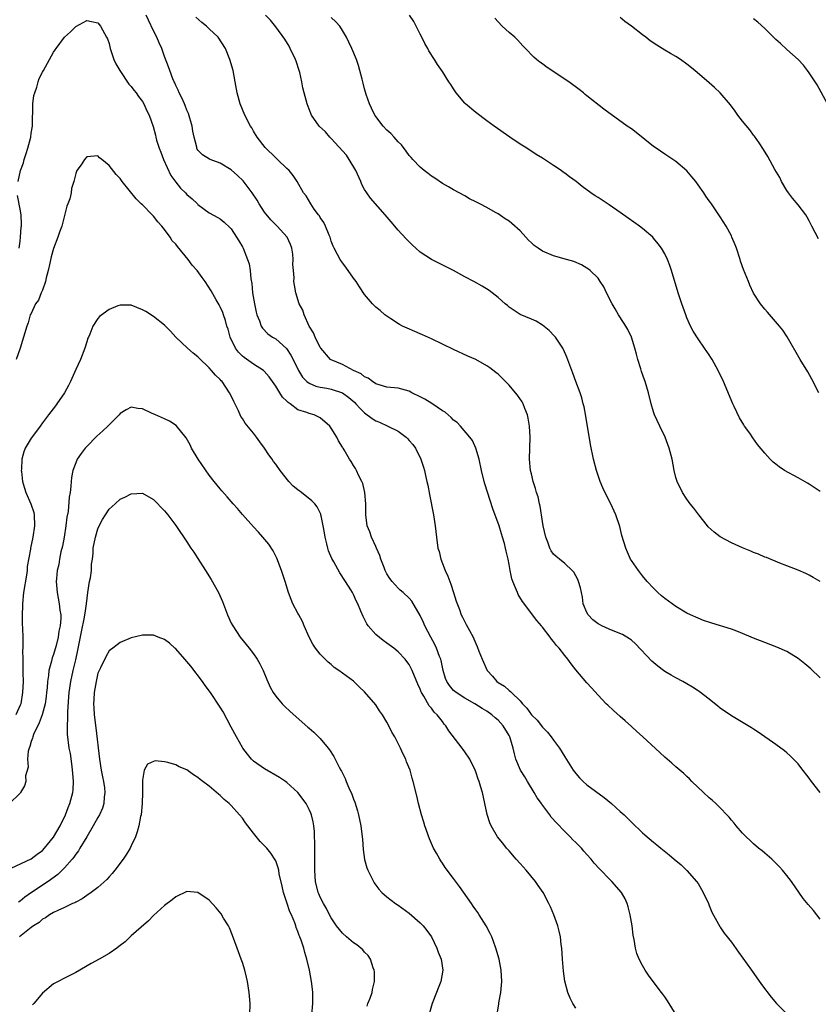
# Model space of a CAD drawing. Units: inches. Extents: x 2586000 to 2589000, y 1548000 to 1551000.
# Drawn here: x 2586257 to 2586401, y 1550339 to 1550516 of the extents above; entities that cross this region are included whole.
import ezdxf

# ---------------------------------------------------------------- set-up
doc = ezdxf.new("R2010")
doc.units = ezdxf.units.IN
doc.header["$MEASUREMENT"] = 0
doc.layers.add('LD25861548_10ft', color=63, linetype='Continuous')

msp = doc.modelspace()

# ---------------------------------------------------------------- linework, layer by layer
at = {"layer": 'LD25861548_10ft'}
for points, elevation in [([(2586401, 1550354.22), (2586399.75, 1550355.75), (2586398.82, 1550356.82), (2586397.94, 1550357.94), (2586395.82, 1550361), (2586395, 1550362.04), (2586394.19, 1550363), (2586393.64, 1550363.64), (2586393, 1550364.3), (2586392.26, 1550365), (2586391, 1550366.1), (2586390.51, 1550366.51), (2586389.9, 1550367), (2586389, 1550367.76), (2586388.37, 1550368.37), (2586387.68, 1550369), (2586387, 1550369.68), (2586385.87, 1550371), (2586385.48, 1550371.48), (2586385, 1550372.01), (2586384.58, 1550372.58), (2586382.63, 1550374.63), (2586382.19, 1550375), (2586381.58, 1550375.59), (2586381, 1550376.07), (2586379.98, 1550377), (2586377.89, 1550379), (2586377.45, 1550379.45), (2586377, 1550379.86), (2586376.42, 1550380.42), (2586375, 1550381.63), (2586374.28, 1550382.28), (2586373, 1550383.37), (2586372.15, 1550384.15), (2586369, 1550387.08), (2586367.98, 1550387.98), (2586367, 1550388.9), (2586365.89, 1550389.89), (2586365, 1550390.71), (2586363.79, 1550391.79), (2586362.75, 1550392.75), (2586362.49, 1550393), (2586361, 1550394.56), (2586359.85, 1550395.85), (2586359, 1550396.76), (2586357, 1550399.09), (2586356.15, 1550400.15), (2586355.57, 1550401), (2586355, 1550401.69), (2586354.01, 1550403), (2586353.5, 1550403.5), (2586353, 1550404.22), (2586352.62, 1550404.62), (2586352.38, 1550405), (2586351, 1550406.79), (2586350.9, 1550406.9), (2586350.84, 1550407), (2586349.99, 1550407.99), (2586347.42, 1550411.42), (2586346.65, 1550412.65), (2586346.48, 1550413), (2586346.17, 1550413.83), (2586345.65, 1550415), (2586345.48, 1550415.48), (2586345.17, 1550417), (2586345, 1550418.04), (2586344.81, 1550419), (2586344.45, 1550420.45), (2586344.35, 1550421), (2586344.14, 1550421.86), (2586343.81, 1550423), (2586343.6, 1550423.6), (2586343.18, 1550425), (2586342.06, 1550428.06), (2586341.56, 1550429.56), (2586340.61, 1550432.6), (2586340.5, 1550433), (2586340.02, 1550435), (2586339.6, 1550437), (2586339.01, 1550439.01), (2586338.38, 1550440.38), (2586337.95, 1550441), (2586336.22, 1550443), (2586335.63, 1550443.63), (2586335, 1550444.08), (2586334.55, 1550444.55), (2586334.02, 1550445), (2586333.48, 1550445.48), (2586333, 1550445.75), (2586331.06, 1550447.06), (2586329.83, 1550447.83), (2586329, 1550448.28), (2586327.51, 1550449), (2586327, 1550449.26), (2586325, 1550449.79), (2586323, 1550450.01), (2586321.59, 1550450.41), (2586321, 1550450.61), (2586320.4, 1550451), (2586319.61, 1550451.61), (2586319, 1550451.86), (2586318.38, 1550452.38), (2586317.02, 1550453), (2586315, 1550454.05), (2586313, 1550454.92), (2586312.88, 1550455), (2586311.09, 1550457), (2586311, 1550457.14), (2586310.08, 1550459), (2586309.78, 1550459.78), (2586309.03, 1550461), (2586308.1, 1550463), (2586307.85, 1550463.85), (2586307.24, 1550465), (2586306.62, 1550467), (2586306.35, 1550468.35), (2586306.27, 1550469), (2586306.32, 1550469.68), (2586306.18, 1550471), (2586306.09, 1550472.09), (2586306.16, 1550473), (2586306.07, 1550473.93), (2586305.92, 1550475), (2586305.66, 1550475.66), (2586305.07, 1550477), (2586303.23, 1550479), (2586302.1, 1550480.1), (2586301, 1550481.48), (2586300.01, 1550483), (2586299.64, 1550483.64), (2586298.76, 1550485), (2586298.04, 1550485.96), (2586297.16, 1550487.16), (2586296.13, 1550488.13), (2586295, 1550489.11), (2586293, 1550490.32), (2586291.19, 1550491), (2586291.06, 1550491.06), (2586289.81, 1550491.81), (2586289, 1550492.69), (2586288.87, 1550492.87), (2586288.81, 1550493), (2586288.77, 1550493.23), (2586288.29, 1550495), (2586288.07, 1550496.07), (2586287.93, 1550497), (2586287.27, 1550499.27), (2586287, 1550499.87), (2586286.7, 1550500.7), (2586286.55, 1550501), (2586286.12, 1550502.12), (2586285.61, 1550503), (2586285.45, 1550503.45), (2586285, 1550504.34), (2586284.82, 1550504.82), (2586284.7, 1550505), (2586284.47, 1550505.53), (2586283.92, 1550507), (2586283.7, 1550507.7), (2586283, 1550509.56), (2586282.49, 1550511), (2586282.02, 1550512.02), (2586281.6, 1550513), (2586281, 1550514.15), (2586280.1, 1550516.1), (2586279.67, 1550517)], 7470), ([(2586401, 1550397.67), (2586399.29, 1550399.29), (2586398.19, 1550400.19), (2586397, 1550401.11), (2586395, 1550402.39), (2586393.2, 1550403.2), (2586391, 1550403.99), (2586389, 1550404.8), (2586388.55, 1550405), (2586387, 1550405.66), (2586385.96, 1550406.04), (2586385, 1550406.42), (2586381.49, 1550407.49), (2586380, 1550408), (2586379, 1550408.38), (2586377.63, 1550409), (2586377, 1550409.31), (2586375, 1550410.49), (2586373, 1550411.94), (2586372.44, 1550412.44), (2586371.76, 1550413), (2586371, 1550413.77), (2586369.86, 1550415), (2586369, 1550416.04), (2586368.26, 1550417), (2586367, 1550418.76), (2586366.87, 1550419), (2586366.31, 1550420.31), (2586365.99, 1550421), (2586365.3, 1550423.3), (2586364.91, 1550424.91), (2586364.22, 1550427), (2586363.29, 1550429), (2586363, 1550429.5), (2586361.84, 1550431.84), (2586361.38, 1550433), (2586360.7, 1550435), (2586360.19, 1550437), (2586359.66, 1550439.66), (2586358.8, 1550444.8), (2586358.48, 1550446.48), (2586358.33, 1550447), (2586358.08, 1550448.08), (2586357.76, 1550449), (2586357, 1550451.03), (2586356.49, 1550452.49), (2586356.27, 1550453), (2586355.39, 1550455.39), (2586354.78, 1550456.78), (2586354.66, 1550457), (2586353.92, 1550458.08), (2586353.32, 1550459), (2586353.18, 1550459.18), (2586352.2, 1550460.2), (2586351, 1550461.17), (2586349.86, 1550461.86), (2586349, 1550462.24), (2586347, 1550463.07), (2586345, 1550464.4), (2586344.68, 1550464.68), (2586344.28, 1550465), (2586343, 1550466.15), (2586341.95, 1550467), (2586341.41, 1550467.41), (2586340.17, 1550468.17), (2586338.66, 1550469), (2586337, 1550469.85), (2586335.01, 1550471), (2586332.33, 1550472.33), (2586331, 1550473.01), (2586329, 1550474.33), (2586328.22, 1550475), (2586327.58, 1550475.58), (2586326.58, 1550476.58), (2586325.6, 1550477.6), (2586325, 1550478.27), (2586323.74, 1550479.74), (2586322.71, 1550481), (2586320.05, 1550484.05), (2586319.39, 1550485), (2586319, 1550485.61), (2586318.5, 1550486.5), (2586318.3, 1550487), (2586317.42, 1550489), (2586316.24, 1550491), (2586315.74, 1550491.74), (2586313, 1550494.77), (2586312.75, 1550495), (2586311.95, 1550495.95), (2586310.84, 1550497), (2586309.45, 1550499), (2586309, 1550500.05), (2586308.63, 1550501), (2586308.1, 1550503), (2586307.9, 1550503.9), (2586307.69, 1550505), (2586307.32, 1550506.68), (2586307.23, 1550507), (2586306.67, 1550508.67), (2586306.57, 1550509), (2586305.61, 1550511), (2586305.4, 1550511.4), (2586304.63, 1550512.63), (2586303, 1550514.87), (2586302.05, 1550516.05), (2586301.13, 1550517)], 7490), ([(2586401, 1550431.21), (2586399.91, 1550431.91), (2586399, 1550432.53), (2586398.69, 1550432.69), (2586397, 1550433.69), (2586394.57, 1550435), (2586393.62, 1550435.62), (2586393, 1550436.13), (2586392.5, 1550436.5), (2586391.98, 1550437), (2586391, 1550438.08), (2586389.69, 1550439.69), (2586388.86, 1550440.86), (2586388.3, 1550441.7), (2586387.38, 1550443), (2586387.21, 1550443.21), (2586386.45, 1550444.45), (2586385.49, 1550446.51), (2586385.25, 1550447), (2586383.59, 1550451), (2586382.64, 1550453), (2586381.51, 1550455), (2586381.31, 1550455.31), (2586381, 1550455.8), (2586380.18, 1550457), (2586379, 1550458.7), (2586378.1, 1550460.1), (2586377.65, 1550461), (2586377, 1550462.47), (2586376.79, 1550463), (2586376.34, 1550464.34), (2586376.07, 1550465), (2586375.41, 1550467), (2586374.23, 1550471), (2586373.91, 1550471.91), (2586373.49, 1550473), (2586373, 1550473.99), (2586372.44, 1550475), (2586371.83, 1550475.83), (2586371, 1550476.85), (2586370.86, 1550477), (2586369, 1550478.56), (2586368.43, 1550479), (2586366.42, 1550480.42), (2586365, 1550481.44), (2586363, 1550482.81), (2586361, 1550484.13), (2586360.46, 1550484.46), (2586359.7, 1550485), (2586358.13, 1550486.13), (2586357.09, 1550487), (2586355.85, 1550487.85), (2586355, 1550488.54), (2586354.72, 1550488.72), (2586354.35, 1550489), (2586353, 1550489.9), (2586351, 1550491.2), (2586349.88, 1550491.88), (2586348.19, 1550493), (2586347, 1550493.76), (2586345.12, 1550495), (2586342.28, 1550497), (2586341, 1550497.98), (2586339, 1550499.45), (2586337.14, 1550501), (2586337, 1550501.14), (2586335.49, 1550503), (2586335, 1550503.74), (2586334.51, 1550504.51), (2586334.17, 1550505), (2586333, 1550506.82), (2586332.12, 1550508.12), (2586331.54, 1550509), (2586330.57, 1550510.57), (2586330.35, 1550511), (2586329.85, 1550511.85), (2586329.29, 1550513), (2586329, 1550513.53), (2586328.27, 1550515), (2586327.82, 1550515.82), (2586327.06, 1550517)], 7510), ([(2586256.62, 1550487), (2586257.09, 1550489), (2586257.62, 1550490.38), (2586257.75, 1550491), (2586258.08, 1550492.08), (2586258.38, 1550493), (2586258.91, 1550495), (2586259, 1550495.73), (2586259.22, 1550497), (2586259.25, 1550498.75), (2586259.29, 1550499.29), (2586259.31, 1550501), (2586259.47, 1550502.53), (2586259.62, 1550503), (2586260, 1550504), (2586260.26, 1550505), (2586260.45, 1550505.55), (2586261, 1550506.71), (2586261.18, 1550507), (2586263, 1550510.29), (2586263.29, 1550510.71), (2586263.48, 1550511), (2586265, 1550513.04), (2586266.04, 1550513.96), (2586267, 1550514.93), (2586269, 1550516.04), (2586269.83, 1550515.83), (2586271, 1550515.6), (2586271.44, 1550515), (2586272.57, 1550513), (2586272.71, 1550512.71), (2586273, 1550511.9), (2586273.21, 1550511), (2586273.85, 1550509), (2586274.24, 1550508.24), (2586274.96, 1550507), (2586276.58, 1550504.58), (2586277, 1550504.14), (2586277.48, 1550503.48), (2586277.87, 1550503), (2586278.32, 1550502.32), (2586279, 1550501.43), (2586279.26, 1550501), (2586279.78, 1550499.78), (2586280.19, 1550499), (2586280.91, 1550496.91), (2586281.35, 1550495.35), (2586281.42, 1550495), (2586281.56, 1550494.44), (2586282.03, 1550493), (2586282.31, 1550492.31), (2586282.79, 1550491), (2586284.12, 1550488.12), (2586285, 1550486.89), (2586285.84, 1550485.84), (2586286.73, 1550485), (2586287, 1550484.69), (2586287.93, 1550483.93), (2586288.89, 1550483), (2586289, 1550482.87), (2586291, 1550481.39), (2586292.56, 1550480.56), (2586293, 1550480.3), (2586293.72, 1550479.72), (2586294.76, 1550478.76), (2586295, 1550478.5), (2586295.95, 1550477), (2586296.34, 1550476.34), (2586297, 1550475.27), (2586297.13, 1550475), (2586297.94, 1550473), (2586298.2, 1550472.2), (2586298.39, 1550471), (2586298.53, 1550469.47), (2586298.68, 1550468.68), (2586298.84, 1550467), (2586299.16, 1550465), (2586299.47, 1550463.47), (2586299.61, 1550463), (2586300.08, 1550461.92), (2586300.39, 1550461), (2586300.6, 1550460.6), (2586301.59, 1550459.59), (2586302.44, 1550459), (2586303, 1550458.67), (2586304.95, 1550456.95), (2586305.74, 1550455.74), (2586306.12, 1550455), (2586307.08, 1550453), (2586307.81, 1550451.81), (2586308.58, 1550451), (2586309, 1550450.69), (2586310.19, 1550450.19), (2586311, 1550450.01), (2586312.19, 1550449.81), (2586313, 1550449.66), (2586315, 1550448.98), (2586316.16, 1550448.16), (2586317.21, 1550447.21), (2586317.42, 1550447), (2586318.17, 1550446.17), (2586319, 1550445.37), (2586320.36, 1550444.36), (2586321, 1550443.95), (2586321.68, 1550443.68), (2586323.16, 1550443), (2586325, 1550442.05), (2586326.47, 1550441), (2586326.73, 1550440.73), (2586327, 1550440.39), (2586327.65, 1550439.65), (2586328.12, 1550439), (2586329.11, 1550437), (2586329.59, 1550435.59), (2586329.76, 1550435), (2586329.94, 1550434.06), (2586330.2, 1550433), (2586330.34, 1550432.34), (2586330.64, 1550430.64), (2586331.41, 1550427), (2586331.71, 1550425), (2586331.91, 1550423), (2586332.17, 1550421), (2586332.38, 1550420.38), (2586332.69, 1550419), (2586333, 1550418.26), (2586333.47, 1550417), (2586333.97, 1550415.97), (2586334.3, 1550415), (2586334.5, 1550414.5), (2586334.99, 1550413), (2586335.47, 1550411.47), (2586336.04, 1550409.96), (2586336.39, 1550409), (2586336.6, 1550408.6), (2586337, 1550407.74), (2586337.28, 1550407.28), (2586337.85, 1550406.15), (2586338.5, 1550405), (2586338.67, 1550404.67), (2586339, 1550403.81), (2586339.27, 1550403.27), (2586339.55, 1550402.45), (2586340.12, 1550401), (2586341.05, 1550399), (2586341.98, 1550397.98), (2586342.77, 1550397), (2586343, 1550396.83), (2586344.15, 1550396.15), (2586345, 1550395.36), (2586345.22, 1550395.22), (2586345.41, 1550395), (2586347, 1550393.49), (2586347.41, 1550393), (2586348.21, 1550392.21), (2586349, 1550391.02), (2586350.03, 1550390.03), (2586351, 1550388.76), (2586351.88, 1550387.88), (2586352.59, 1550387), (2586353, 1550386.42), (2586354.09, 1550385), (2586355, 1550383.44), (2586356.55, 1550381), (2586357, 1550380.43), (2586357.67, 1550379.67), (2586358.33, 1550379), (2586359, 1550378.4), (2586362.1, 1550376.09), (2586363.45, 1550375), (2586365, 1550373.6), (2586365.68, 1550373), (2586367, 1550371.69), (2586369, 1550369.77), (2586369.4, 1550369.4), (2586371, 1550368.07), (2586371.6, 1550367.6), (2586372.29, 1550367), (2586373.79, 1550365.79), (2586374.69, 1550365), (2586375.96, 1550363.96), (2586377, 1550362.98), (2586378.74, 1550361), (2586379, 1550360.6), (2586379.93, 1550359), (2586380.85, 1550357), (2586381, 1550356.64), (2586381.45, 1550355.45), (2586382.68, 1550353.32), (2586382.9, 1550352.9), (2586383, 1550352.77), (2586383.7, 1550351.7), (2586385, 1550350.05), (2586386.28, 1550348.28), (2586388.59, 1550345), (2586390.44, 1550342.44), (2586392.14, 1550340.14), (2586393.09, 1550339), (2586395, 1550337.13)], 7460), ([(2586400.98, 1550376.98), (2586399.44, 1550379), (2586399, 1550379.61), (2586397.52, 1550381.52), (2586397, 1550382.17), (2586395.6, 1550383.6), (2586395, 1550384.16), (2586394.53, 1550384.53), (2586393, 1550385.66), (2586389.84, 1550387.84), (2586389, 1550388.39), (2586388.64, 1550388.64), (2586385, 1550390.81), (2586383, 1550392.21), (2586382.57, 1550392.57), (2586381, 1550393.8), (2586379.18, 1550395.18), (2586379, 1550395.29), (2586377.99, 1550395.99), (2586377, 1550396.55), (2586376.26, 1550397), (2586375, 1550397.64), (2586374.15, 1550398.15), (2586373, 1550398.82), (2586372.78, 1550399), (2586371.76, 1550399.76), (2586370.67, 1550400.67), (2586367.76, 1550403.76), (2586367, 1550404.43), (2586366.68, 1550404.68), (2586365.43, 1550405.43), (2586364.02, 1550405.98), (2586363, 1550406.41), (2586361.7, 1550407), (2586361.24, 1550407.24), (2586361, 1550407.4), (2586360.08, 1550408.08), (2586359.2, 1550409), (2586359, 1550409.4), (2586358.35, 1550411), (2586358.18, 1550412.18), (2586358, 1550413), (2586357.85, 1550413.85), (2586357.51, 1550415), (2586357.37, 1550415.37), (2586356.66, 1550416.66), (2586356.35, 1550417), (2586355, 1550418.27), (2586354.04, 1550419), (2586353.49, 1550419.49), (2586353, 1550419.94), (2586352.54, 1550420.54), (2586352.3, 1550421), (2586351.94, 1550422.06), (2586351.58, 1550423), (2586351.14, 1550425), (2586351, 1550425.83), (2586350.58, 1550428.58), (2586350.46, 1550429), (2586350.22, 1550430.22), (2586349.95, 1550431), (2586349.77, 1550431.77), (2586349.34, 1550433), (2586349, 1550434.39), (2586348.87, 1550435), (2586348.68, 1550437), (2586348.72, 1550439), (2586348.79, 1550441), (2586348.68, 1550443), (2586348.44, 1550444.44), (2586348.31, 1550445), (2586347.84, 1550446.16), (2586347.54, 1550447), (2586347.34, 1550447.34), (2586346.53, 1550448.53), (2586346.16, 1550449), (2586345, 1550450.33), (2586343.68, 1550451.68), (2586343, 1550452.33), (2586342.63, 1550452.63), (2586341.5, 1550453.5), (2586341, 1550453.86), (2586339, 1550454.96), (2586337.58, 1550455.58), (2586335, 1550456.75), (2586331, 1550458.67), (2586329.4, 1550459.4), (2586329, 1550459.59), (2586328, 1550460), (2586326.62, 1550460.62), (2586325.78, 1550461), (2586325.28, 1550461.28), (2586323.73, 1550462.27), (2586323, 1550462.75), (2586322.65, 1550463), (2586321.78, 1550463.78), (2586321, 1550464.39), (2586320.39, 1550465), (2586319, 1550466.68), (2586318.07, 1550468.07), (2586317.47, 1550469), (2586317, 1550469.63), (2586315.61, 1550471.61), (2586315, 1550472.4), (2586314.58, 1550473), (2586314.14, 1550473.86), (2586313.53, 1550475), (2586313.36, 1550475.36), (2586313, 1550476.31), (2586312.8, 1550477), (2586312.61, 1550477.39), (2586311.95, 1550479), (2586311.64, 1550479.64), (2586311, 1550480.56), (2586310.85, 1550480.85), (2586310.71, 1550481), (2586309.94, 1550482.06), (2586309.31, 1550483), (2586308.45, 1550484.45), (2586308.02, 1550485), (2586306.86, 1550487), (2586306.11, 1550488.11), (2586305.41, 1550489), (2586305, 1550489.38), (2586303.34, 1550491), (2586303, 1550491.28), (2586301.12, 1550493.12), (2586299.67, 1550495), (2586299, 1550496.11), (2586298.68, 1550496.68), (2586298.47, 1550497), (2586297.43, 1550499), (2586297, 1550499.99), (2586296.6, 1550501), (2586296.06, 1550503), (2586295.7, 1550505), (2586295.31, 1550507), (2586294.74, 1550509), (2586293.94, 1550511), (2586292.62, 1550513), (2586291, 1550514.49), (2586290.54, 1550515), (2586289.68, 1550515.68), (2586288.63, 1550516.63)], 7480), ([(2586401, 1550414.97), (2586399.74, 1550415.74), (2586399, 1550416.15), (2586398.42, 1550416.42), (2586397, 1550417.02), (2586395, 1550417.81), (2586393.7, 1550418.3), (2586391.3, 1550419.3), (2586391, 1550419.39), (2586389.9, 1550419.9), (2586389, 1550420.22), (2586388.47, 1550420.47), (2586387, 1550421.05), (2586385, 1550421.96), (2586383, 1550423.02), (2586381.87, 1550423.87), (2586380.83, 1550424.83), (2586380.68, 1550425), (2586379.11, 1550427), (2586378.22, 1550428.22), (2586377.59, 1550429), (2586377, 1550429.82), (2586376.21, 1550431), (2586375.22, 1550433), (2586375, 1550433.75), (2586374.68, 1550435), (2586374.31, 1550437), (2586373.81, 1550439), (2586373.05, 1550441), (2586372.09, 1550443), (2586371.17, 1550445), (2586371, 1550445.53), (2586370.56, 1550447), (2586370.05, 1550449), (2586369.46, 1550451), (2586369.33, 1550451.33), (2586368.84, 1550452.84), (2586368.71, 1550453.29), (2586368.17, 1550455), (2586367.91, 1550455.91), (2586367.64, 1550457), (2586367.01, 1550459.01), (2586366.36, 1550460.36), (2586365.98, 1550461), (2586365.61, 1550461.61), (2586364.71, 1550463), (2586364.07, 1550464.07), (2586363.55, 1550465), (2586362.53, 1550467), (2586362.03, 1550468.03), (2586361.41, 1550469), (2586361, 1550469.59), (2586359.6, 1550471), (2586359.27, 1550471.27), (2586359, 1550471.45), (2586358.02, 1550472.02), (2586356.63, 1550472.63), (2586355.31, 1550473), (2586353, 1550473.63), (2586351, 1550474.47), (2586350.22, 1550475), (2586349.53, 1550475.53), (2586349, 1550476), (2586348.49, 1550476.49), (2586348.01, 1550477), (2586347, 1550478.12), (2586345.48, 1550479.48), (2586345, 1550479.87), (2586344.3, 1550480.3), (2586343, 1550481.18), (2586342.55, 1550481.45), (2586341, 1550482.33), (2586339.73, 1550483), (2586339.24, 1550483.24), (2586339, 1550483.39), (2586337.89, 1550483.89), (2586337, 1550484.42), (2586335, 1550485.5), (2586334.07, 1550486.07), (2586333, 1550486.67), (2586331.62, 1550487.62), (2586331, 1550488.01), (2586330.45, 1550488.45), (2586329.71, 1550489), (2586329, 1550489.59), (2586327.65, 1550491), (2586327.35, 1550491.35), (2586327, 1550491.72), (2586326.47, 1550492.47), (2586325.61, 1550493.61), (2586325, 1550494.17), (2586324.3, 1550495), (2586323.69, 1550495.69), (2586323, 1550496.29), (2586322.34, 1550497), (2586321, 1550498.72), (2586320.81, 1550499), (2586320.24, 1550500.24), (2586319.86, 1550501), (2586319.28, 1550502.72), (2586319, 1550503.74), (2586318.75, 1550504.75), (2586318.54, 1550505.46), (2586318.16, 1550507), (2586317.9, 1550507.9), (2586317.53, 1550509), (2586316.68, 1550511), (2586316.13, 1550512.13), (2586315.73, 1550513), (2586315, 1550514.23), (2586314.52, 1550515), (2586313.8, 1550515.8), (2586313, 1550516.54)], 7500), ([(2586400.73, 1550449), (2586399.45, 1550451.45), (2586398.74, 1550452.74), (2586397.38, 1550455), (2586395.06, 1550459.06), (2586394.23, 1550460.23), (2586393.65, 1550461), (2586391.5, 1550463.5), (2586391, 1550464.04), (2586390.24, 1550465), (2586389, 1550466.91), (2586388.34, 1550468.34), (2586388.07, 1550469), (2586387.19, 1550471.19), (2586386.66, 1550472.66), (2586386.56, 1550473), (2586385.89, 1550475), (2586385.65, 1550475.65), (2586385.1, 1550477), (2586385, 1550477.22), (2586384.05, 1550479), (2586383, 1550480.69), (2586381.4, 1550483), (2586381.21, 1550483.22), (2586381, 1550483.55), (2586380.37, 1550484.37), (2586380.01, 1550485), (2586379, 1550486.42), (2586378.57, 1550487), (2586377.88, 1550487.88), (2586377, 1550488.92), (2586375, 1550490.6), (2586373.57, 1550491.57), (2586373, 1550491.93), (2586371.46, 1550493), (2586371, 1550493.35), (2586367.87, 1550495.87), (2586367, 1550496.5), (2586366.27, 1550497), (2586362.06, 1550500.06), (2586359, 1550502.45), (2586358.7, 1550502.7), (2586358.37, 1550503), (2586357.61, 1550503.61), (2586355.72, 1550505), (2586351.68, 1550507.68), (2586351, 1550508.2), (2586350.53, 1550508.53), (2586349.93, 1550509), (2586349.44, 1550509.44), (2586347.92, 1550511), (2586347.48, 1550511.48), (2586347, 1550511.98), (2586346.52, 1550512.52), (2586346.01, 1550513), (2586345, 1550513.88), (2586343.76, 1550515), (2586343, 1550515.75), (2586342.42, 1550516.42)], 7520), ([(2586400.69, 1550476.69), (2586399.47, 1550479), (2586399, 1550479.94), (2586398.63, 1550480.63), (2586398.41, 1550481), (2586397, 1550482.83), (2586396.01, 1550484.01), (2586395.25, 1550485), (2586395, 1550485.4), (2586394.04, 1550487), (2586393.72, 1550487.72), (2586392.84, 1550489.16), (2586391.53, 1550491.53), (2586390.79, 1550492.79), (2586390.01, 1550494.01), (2586389.18, 1550495.18), (2586389, 1550495.39), (2586388.31, 1550496.31), (2586387, 1550497.88), (2586386.14, 1550499), (2586385.68, 1550499.68), (2586384.82, 1550500.82), (2586382.99, 1550502.99), (2586381.95, 1550503.95), (2586381, 1550504.78), (2586378.41, 1550507), (2586377, 1550508.17), (2586375.85, 1550509), (2586375, 1550509.54), (2586374.06, 1550510.06), (2586373, 1550510.69), (2586372.53, 1550511), (2586371.57, 1550511.57), (2586370.37, 1550512.37), (2586369.6, 1550513), (2586369, 1550513.44), (2586367, 1550515.02), (2586365.84, 1550515.84), (2586365, 1550516.55)], 7530), ([(2586402.31, 1550501), (2586400.42, 1550504.42), (2586400.07, 1550505), (2586399, 1550506.6), (2586398.71, 1550507), (2586397.95, 1550507.95), (2586396.99, 1550509), (2586395, 1550510.8), (2586393.86, 1550511.86), (2586393, 1550512.6), (2586391, 1550514.56), (2586389.74, 1550515.74), (2586389, 1550516.31)], 7540), ([(2586375.07, 1550337), (2586373.48, 1550339.48), (2586373, 1550340.2), (2586372.67, 1550340.67), (2586372.4, 1550341), (2586370.9, 1550343), (2586370.1, 1550344.1), (2586369.48, 1550345), (2586369, 1550345.84), (2586368.41, 1550347), (2586368.01, 1550348.01), (2586367.73, 1550349), (2586367.48, 1550350.52), (2586367.31, 1550351.31), (2586367.13, 1550353), (2586366.81, 1550355), (2586366.43, 1550356.43), (2586366.26, 1550357), (2586365.86, 1550357.86), (2586365.23, 1550359), (2586363.5, 1550361), (2586363, 1550361.45), (2586361.52, 1550363), (2586361.24, 1550363.24), (2586360.29, 1550364.29), (2586359.77, 1550365), (2586359, 1550365.86), (2586358.44, 1550366.44), (2586358.01, 1550367), (2586357, 1550367.99), (2586356.46, 1550368.46), (2586355.99, 1550369), (2586355, 1550369.96), (2586353.53, 1550371.53), (2586352.59, 1550372.59), (2586352.3, 1550373), (2586350.88, 1550374.88), (2586350.81, 1550375), (2586350.07, 1550376.07), (2586349.53, 1550377), (2586348.28, 1550379), (2586347.81, 1550379.81), (2586347.06, 1550381), (2586346.22, 1550383), (2586345.96, 1550383.96), (2586345.73, 1550385), (2586345.14, 1550387), (2586345, 1550387.26), (2586343.91, 1550389), (2586343, 1550390.01), (2586342.46, 1550390.46), (2586341.89, 1550391), (2586341, 1550391.65), (2586340.13, 1550392.13), (2586338.81, 1550393), (2586337, 1550393.99), (2586335.44, 1550395), (2586335, 1550395.37), (2586334.26, 1550396.26), (2586333.76, 1550397), (2586333.55, 1550397.55), (2586333.13, 1550399), (2586333, 1550399.57), (2586332.77, 1550400.77), (2586332.7, 1550401), (2586332.48, 1550401.52), (2586331.94, 1550403), (2586331.65, 1550403.65), (2586330.89, 1550405), (2586329.84, 1550407), (2586329.6, 1550407.6), (2586329, 1550408.88), (2586327.46, 1550411.46), (2586327, 1550412.02), (2586325.9, 1550413), (2586325.41, 1550413.41), (2586325, 1550413.79), (2586323.94, 1550415), (2586323.54, 1550415.54), (2586323, 1550416.4), (2586322.71, 1550417), (2586322.5, 1550417.5), (2586321.92, 1550419), (2586321.71, 1550419.71), (2586321.11, 1550421), (2586321, 1550421.28), (2586320.23, 1550423), (2586319.95, 1550423.95), (2586319.47, 1550425), (2586319.2, 1550427), (2586319.19, 1550427.19), (2586319.2, 1550429), (2586319.05, 1550431), (2586318.67, 1550432.67), (2586318.52, 1550433), (2586317.98, 1550434.02), (2586317.52, 1550435), (2586317.34, 1550435.34), (2586317, 1550435.89), (2586316.59, 1550436.59), (2586316.3, 1550437), (2586315.3, 1550438.71), (2586315.11, 1550439), (2586315.06, 1550439.06), (2586315, 1550439.19), (2586314.3, 1550440.3), (2586313.98, 1550441), (2586313, 1550442.61), (2586312.73, 1550443), (2586311, 1550444.45), (2586310.65, 1550444.65), (2586309.94, 1550445), (2586309, 1550445.25), (2586308.57, 1550445.43), (2586307, 1550445.93), (2586305.6, 1550447), (2586305.22, 1550447.22), (2586305, 1550447.48), (2586304.2, 1550448.2), (2586303.74, 1550449), (2586303, 1550450.16), (2586302.43, 1550451), (2586301.83, 1550451.83), (2586300.9, 1550452.9), (2586300.79, 1550453), (2586299, 1550454.12), (2586297.31, 1550455.31), (2586297, 1550455.57), (2586296.29, 1550456.29), (2586295.75, 1550457), (2586294.79, 1550459), (2586294.41, 1550460.41), (2586294.21, 1550461), (2586293.97, 1550461.97), (2586293.58, 1550463), (2586293.45, 1550463.45), (2586293, 1550464.45), (2586292.82, 1550464.82), (2586292.29, 1550465.71), (2586291.36, 1550467.36), (2586290.28, 1550469), (2586289.74, 1550469.74), (2586288.83, 1550471), (2586287.98, 1550471.98), (2586287.25, 1550473), (2586285.3, 1550475.31), (2586285, 1550475.73), (2586284.37, 1550476.37), (2586283.97, 1550477), (2586283, 1550478.38), (2586282.48, 1550479), (2586281.77, 1550479.77), (2586281, 1550480.77), (2586280.76, 1550481), (2586279, 1550482.84), (2586278.8, 1550483), (2586277.9, 1550483.9), (2586275.37, 1550487), (2586275, 1550487.55), (2586274.3, 1550488.3), (2586273, 1550489.91), (2586271.69, 1550491), (2586271.29, 1550491.29), (2586271, 1550491.64), (2586269, 1550491.48), (2586268.59, 1550491), (2586267.96, 1550490.04), (2586267.23, 1550489), (2586267, 1550488.47), (2586266.65, 1550487), (2586266.26, 1550485.74), (2586266.18, 1550485), (2586265.92, 1550483.92), (2586265.6, 1550483), (2586265.43, 1550482.57), (2586264.48, 1550479), (2586264.08, 1550477.92), (2586263.78, 1550477), (2586263.01, 1550474.99), (2586262.56, 1550473.44), (2586262.34, 1550472.34), (2586262.04, 1550471), (2586261.68, 1550469.68), (2586261.54, 1550469), (2586261, 1550467.48), (2586260.8, 1550467), (2586260.33, 1550465.67), (2586259.79, 1550465), (2586259, 1550463.28), (2586258.83, 1550463), (2586258.42, 1550461.58), (2586258.2, 1550461), (2586257.63, 1550459), (2586257.03, 1550457), (2586256.31, 1550455)], 7450), ([(2586256.84, 1550475), (2586257, 1550476.26), (2586257.08, 1550477), (2586257.21, 1550478.79), (2586257.25, 1550479), (2586257.26, 1550479.26), (2586257.18, 1550481), (2586257, 1550482.05), (2586256.53, 1550484.53)], 7460), ([(2586357, 1550338.15), (2586356.48, 1550339), (2586355.98, 1550339.98), (2586355.59, 1550341), (2586355.05, 1550343.05), (2586354.81, 1550344.81), (2586354.62, 1550347), (2586354.46, 1550349), (2586354.36, 1550349.64), (2586354.22, 1550351), (2586354.02, 1550352.02), (2586353.75, 1550353), (2586353.03, 1550355), (2586352.43, 1550356.43), (2586352.17, 1550357), (2586351.1, 1550359), (2586350.24, 1550360.24), (2586349.75, 1550361), (2586348.09, 1550363), (2586347, 1550364.23), (2586346.28, 1550365), (2586345, 1550366.49), (2586344.51, 1550367), (2586343.86, 1550367.86), (2586342.89, 1550369), (2586341.76, 1550371), (2586341.53, 1550371.53), (2586341.03, 1550373.03), (2586340.18, 1550377), (2586339.86, 1550378.14), (2586339.59, 1550379), (2586339.42, 1550379.42), (2586339, 1550380.72), (2586338.89, 1550381), (2586337.92, 1550383), (2586337, 1550384.3), (2586336.72, 1550384.72), (2586336.55, 1550385), (2586334.12, 1550388.12), (2586333.61, 1550389), (2586333.32, 1550389.32), (2586333, 1550389.78), (2586332.06, 1550391), (2586331.49, 1550391.49), (2586331, 1550392.22), (2586330.6, 1550392.6), (2586329.63, 1550394.37), (2586329.21, 1550395), (2586329.14, 1550395.14), (2586329, 1550395.6), (2586328.54, 1550396.54), (2586327.56, 1550399), (2586327, 1550400.03), (2586326.58, 1550400.58), (2586326.28, 1550401), (2586325, 1550402.33), (2586324.24, 1550403), (2586323, 1550403.92), (2586322.36, 1550404.36), (2586321, 1550405.48), (2586319.65, 1550407), (2586319.38, 1550407.38), (2586319, 1550408.21), (2586318.71, 1550408.71), (2586318.33, 1550409.67), (2586317.75, 1550411), (2586317.5, 1550411.5), (2586317, 1550412.66), (2586316.82, 1550413), (2586316.52, 1550413.48), (2586315.56, 1550415), (2586314.54, 1550416.54), (2586313.43, 1550418.57), (2586313.12, 1550419.12), (2586312.52, 1550420.52), (2586312.38, 1550421), (2586312.19, 1550421.81), (2586311.88, 1550423), (2586311.78, 1550423.78), (2586311.55, 1550425), (2586311.16, 1550426.84), (2586311.14, 1550427), (2586311.11, 1550427.11), (2586311, 1550427.34), (2586310.44, 1550428.44), (2586310.03, 1550429), (2586309.52, 1550429.52), (2586307.66, 1550431), (2586307, 1550431.48), (2586306.15, 1550432.15), (2586305.35, 1550433), (2586303.78, 1550435), (2586303, 1550436.14), (2586302.62, 1550436.62), (2586302.36, 1550437), (2586301.78, 1550437.78), (2586301, 1550439.02), (2586300.13, 1550440.13), (2586299.53, 1550441), (2586299, 1550441.71), (2586297.52, 1550443.52), (2586297, 1550444.34), (2586296.73, 1550444.73), (2586296.27, 1550445.73), (2586295.44, 1550447.44), (2586295, 1550448.41), (2586294.7, 1550449), (2586293.33, 1550451), (2586293.16, 1550451.16), (2586293, 1550451.39), (2586292.14, 1550452.14), (2586291.44, 1550453), (2586291, 1550453.5), (2586289.19, 1550455.19), (2586289, 1550455.44), (2586288.11, 1550456.11), (2586287.13, 1550457), (2586285.02, 1550459.02), (2586284.06, 1550460.06), (2586283, 1550461.13), (2586281, 1550462.73), (2586279.59, 1550463.59), (2586279, 1550463.94), (2586277, 1550464.73), (2586275, 1550464.78), (2586274.61, 1550464.61), (2586273, 1550463.96), (2586271.31, 1550462.69), (2586271, 1550462.36), (2586270.07, 1550461), (2586269.53, 1550459.53), (2586269.29, 1550459), (2586269.21, 1550458.79), (2586269, 1550458.14), (2586268.67, 1550457), (2586267.85, 1550455), (2586267, 1550453.17), (2586266.05, 1550451), (2586265.71, 1550450.29), (2586264.97, 1550449), (2586263.63, 1550447), (2586263.36, 1550446.64), (2586262.08, 1550445), (2586261, 1550443.56), (2586260.61, 1550443), (2586259.92, 1550442.08), (2586259, 1550440.79), (2586257.88, 1550439), (2586257.64, 1550438.36), (2586257.29, 1550437), (2586257.23, 1550435.23), (2586257.2, 1550435), (2586257.22, 1550434.78), (2586257.43, 1550433), (2586257.8, 1550431.8), (2586258.01, 1550431), (2586258.92, 1550429), (2586259.44, 1550427.44), (2586259.53, 1550427), (2586259.59, 1550425), (2586259.27, 1550423), (2586258.86, 1550421), (2586258.84, 1550420.84), (2586258.29, 1550417.71), (2586258.24, 1550417), (2586258.12, 1550416.12), (2586257.62, 1550413), (2586257.41, 1550411), (2586257.41, 1550410.59), (2586257.37, 1550409), (2586257.39, 1550407.39), (2586257.44, 1550406.56), (2586257.47, 1550405), (2586257.48, 1550403.48), (2586257.48, 1550403), (2586257.45, 1550402.55), (2586257.47, 1550401), (2586257.5, 1550399.5), (2586257.47, 1550398.53), (2586257.52, 1550397), (2586257.45, 1550395), (2586257.1, 1550393), (2586257, 1550392.72), (2586256.25, 1550391)], 7440), ([(2586342.85, 1550337.15), (2586343.12, 1550338.88), (2586343.14, 1550339.14), (2586343.48, 1550341), (2586343.67, 1550343), (2586343.57, 1550345), (2586343.21, 1550347), (2586342.63, 1550349), (2586342.19, 1550350.19), (2586341.86, 1550351), (2586341.59, 1550351.59), (2586340.88, 1550353), (2586339.62, 1550355), (2586339.37, 1550355.37), (2586339, 1550355.86), (2586338.54, 1550356.54), (2586338.22, 1550357), (2586336.09, 1550360.09), (2586335, 1550361.5), (2586333.5, 1550363.5), (2586333, 1550364.28), (2586332.7, 1550364.7), (2586332.52, 1550365), (2586331.94, 1550366.06), (2586331.4, 1550367), (2586330.64, 1550368.64), (2586329.81, 1550371), (2586329.64, 1550371.64), (2586329.22, 1550373), (2586328.71, 1550375), (2586328.39, 1550376.39), (2586327.75, 1550379), (2586327.57, 1550379.57), (2586327.17, 1550381), (2586326.55, 1550382.55), (2586326.4, 1550383), (2586325.9, 1550383.9), (2586325.45, 1550385), (2586324.4, 1550387), (2586323.87, 1550387.87), (2586323.36, 1550389), (2586323, 1550389.66), (2586322.2, 1550391), (2586321.7, 1550391.7), (2586321, 1550392.77), (2586319, 1550395.16), (2586318.04, 1550396.04), (2586317, 1550397.05), (2586314.35, 1550399), (2586313.54, 1550399.54), (2586313, 1550400.03), (2586312.45, 1550400.45), (2586311, 1550401.9), (2586310.15, 1550403), (2586309.69, 1550403.69), (2586309.02, 1550405), (2586308.13, 1550407), (2586307.8, 1550407.8), (2586307.14, 1550409), (2586307, 1550409.28), (2586306.09, 1550411), (2586305.76, 1550411.76), (2586305.3, 1550413), (2586304.68, 1550415), (2586304.25, 1550416.25), (2586304.01, 1550417), (2586303.18, 1550419.18), (2586302.51, 1550420.51), (2586301.73, 1550421.73), (2586300.7, 1550423), (2586299.89, 1550423.89), (2586299, 1550424.84), (2586297, 1550427.08), (2586296.12, 1550428.12), (2586295.36, 1550429), (2586295, 1550429.39), (2586294.26, 1550430.26), (2586293.32, 1550431.32), (2586293, 1550431.66), (2586291.93, 1550433), (2586291, 1550434.14), (2586289.01, 1550437), (2586287.86, 1550439), (2586287.62, 1550439.62), (2586286.89, 1550440.89), (2586285.08, 1550443.08), (2586283.85, 1550443.85), (2586283, 1550444.29), (2586281.38, 1550445), (2586280.65, 1550445.34), (2586279, 1550446.07), (2586278.16, 1550446.16), (2586277, 1550446.39), (2586276.1, 1550445.9), (2586275, 1550445.24), (2586274.81, 1550445), (2586273, 1550443.22), (2586272.79, 1550443), (2586271.87, 1550442.13), (2586270.83, 1550441.17), (2586269, 1550439.31), (2586268.72, 1550439), (2586267.96, 1550438.04), (2586267.27, 1550437), (2586267, 1550436.34), (2586266.5, 1550435), (2586266.26, 1550433.74), (2586266.19, 1550433), (2586266.15, 1550432.15), (2586265.98, 1550431), (2586265.81, 1550430.19), (2586265.63, 1550427.63), (2586265.4, 1550426.6), (2586265.25, 1550425), (2586264.93, 1550423), (2586264.61, 1550421.39), (2586264.35, 1550420.35), (2586264.07, 1550419), (2586263.94, 1550418.06), (2586263.68, 1550417), (2586263.53, 1550415.53), (2586263.51, 1550415), (2586263.65, 1550413), (2586264.03, 1550411), (2586264.16, 1550409.84), (2586264.31, 1550409), (2586264.34, 1550408.34), (2586264.21, 1550407), (2586263.96, 1550406.04), (2586263.84, 1550405), (2586263.48, 1550403.48), (2586263, 1550401.85), (2586262.77, 1550401.23), (2586262.66, 1550400.66), (2586262.19, 1550399), (2586262.1, 1550398.1), (2586261.91, 1550397), (2586261.84, 1550395.84), (2586261.77, 1550395), (2586261.7, 1550394.3), (2586261.53, 1550393), (2586260.99, 1550391), (2586260.44, 1550389.56), (2586259.42, 1550387.42), (2586259.26, 1550387), (2586259.23, 1550386.77), (2586259, 1550386.19), (2586258.73, 1550385.27), (2586258.6, 1550385), (2586258.45, 1550384.45), (2586258.34, 1550383), (2586258.44, 1550381.56), (2586257.99, 1550379.99), (2586258, 1550379), (2586257.81, 1550378.19), (2586257.09, 1550377), (2586257, 1550376.87), (2586255.05, 1550374.95)], 7430), ([(2586255.4, 1550363.4), (2586259, 1550365.09), (2586260.09, 1550365.91), (2586261, 1550366.57), (2586261.41, 1550367), (2586263, 1550368.96), (2586264.21, 1550371), (2586265.18, 1550373), (2586265.67, 1550374.33), (2586265.95, 1550375), (2586266.47, 1550377), (2586266.52, 1550377.48), (2586266.59, 1550379), (2586266.47, 1550380.47), (2586266.44, 1550381), (2586266.34, 1550381.66), (2586266.04, 1550384.04), (2586265.85, 1550385), (2586265.52, 1550387.52), (2586265.51, 1550389), (2586265.61, 1550390.39), (2586265.57, 1550391), (2586265.56, 1550391.56), (2586265.77, 1550394.23), (2586265.82, 1550395), (2586266.1, 1550397), (2586266.54, 1550399), (2586267, 1550400.9), (2586267.38, 1550402.62), (2586267.55, 1550403.55), (2586268.06, 1550405.94), (2586268.59, 1550408.59), (2586268.66, 1550409), (2586268.68, 1550409.32), (2586268.94, 1550411), (2586269.19, 1550413), (2586269.51, 1550415), (2586269.64, 1550415.64), (2586269.82, 1550417), (2586269.86, 1550418.14), (2586270, 1550419), (2586270.13, 1550420.13), (2586270.17, 1550421), (2586270.56, 1550423), (2586271, 1550424.46), (2586271.24, 1550425), (2586271.85, 1550426.15), (2586272.35, 1550427), (2586273, 1550428.01), (2586274.12, 1550429), (2586275, 1550429.81), (2586275.83, 1550430.17), (2586277, 1550430.81), (2586279, 1550430.9), (2586281, 1550429.75), (2586283, 1550427.7), (2586283.56, 1550427), (2586285, 1550425.11), (2586287, 1550422.12), (2586287.73, 1550421), (2586288.27, 1550420.27), (2586289, 1550419.16), (2586290.37, 1550417), (2586291.37, 1550415.37), (2586292.68, 1550413), (2586293.39, 1550411.39), (2586294.32, 1550409), (2586295, 1550407.5), (2586295.25, 1550407), (2586296.58, 1550405), (2586297.66, 1550403.66), (2586298.21, 1550403), (2586299, 1550402), (2586299.68, 1550401), (2586300.16, 1550400.16), (2586300.73, 1550399), (2586301.38, 1550397.38), (2586301.99, 1550395.99), (2586302.54, 1550395), (2586303, 1550394.34), (2586304.18, 1550393), (2586304.58, 1550392.58), (2586305.6, 1550391.6), (2586308.78, 1550388.78), (2586309, 1550388.6), (2586309.84, 1550387.84), (2586311, 1550386.75), (2586312.44, 1550385), (2586312.68, 1550384.68), (2586313.47, 1550383.47), (2586314.41, 1550381.59), (2586314.73, 1550381), (2586314.84, 1550380.84), (2586315, 1550380.48), (2586315.51, 1550379.51), (2586315.7, 1550379), (2586316.18, 1550377.82), (2586316.7, 1550376.7), (2586317, 1550375.8), (2586317.24, 1550375.24), (2586317.72, 1550373.72), (2586317.9, 1550373), (2586318.32, 1550371), (2586318.58, 1550369), (2586318.59, 1550368.59), (2586318.73, 1550366.73), (2586318.95, 1550364.95), (2586319.42, 1550363.42), (2586319.57, 1550363), (2586320.72, 1550360.72), (2586321, 1550360.31), (2586321.57, 1550359.57), (2586322.09, 1550359), (2586323, 1550358.2), (2586324.57, 1550357), (2586325, 1550356.72), (2586327, 1550355.25), (2586329, 1550353.52), (2586329.5, 1550353), (2586330.17, 1550352.17), (2586331.01, 1550351.01), (2586331.98, 1550349), (2586332.25, 1550348.25), (2586332.76, 1550347), (2586333.09, 1550345), (2586332.72, 1550343), (2586332.2, 1550341.8), (2586331.92, 1550341), (2586331.14, 1550339), (2586330.67, 1550337.33)], 7420), ([(2586319.45, 1550338.55), (2586319.6, 1550339), (2586319.98, 1550339.98), (2586320.34, 1550341), (2586320.44, 1550341.56), (2586320.8, 1550343), (2586320.76, 1550344.76), (2586320.74, 1550345), (2586320.55, 1550345.45), (2586320.04, 1550347), (2586319.63, 1550347.63), (2586319, 1550348.25), (2586318.67, 1550348.67), (2586318.3, 1550349), (2586317.57, 1550349.57), (2586317, 1550349.91), (2586315.74, 1550351), (2586315, 1550351.67), (2586313.96, 1550353), (2586313, 1550354.46), (2586312.68, 1550355), (2586312.14, 1550356.14), (2586311.58, 1550357), (2586311, 1550358.17), (2586310.76, 1550358.76), (2586310.64, 1550359), (2586310.16, 1550361), (2586310.11, 1550361.89), (2586310.03, 1550363), (2586310.03, 1550365), (2586310.06, 1550366.06), (2586310.02, 1550367), (2586310.06, 1550368.06), (2586309.99, 1550369), (2586309.97, 1550369.97), (2586309.84, 1550371), (2586309.72, 1550371.72), (2586309.41, 1550373), (2586309.29, 1550373.29), (2586309, 1550373.97), (2586308.5, 1550375), (2586307, 1550377.01), (2586305, 1550378.79), (2586304.73, 1550379), (2586303.68, 1550379.68), (2586301, 1550381.25), (2586299, 1550382.67), (2586298.66, 1550383), (2586297.91, 1550383.91), (2586297.06, 1550385), (2586297, 1550385.1), (2586295.91, 1550387), (2586295, 1550388.79), (2586293.51, 1550391.51), (2586293, 1550392.38), (2586291.23, 1550395), (2586290.27, 1550396.27), (2586289.8, 1550397), (2586287.73, 1550399.73), (2586287, 1550400.62), (2586286.63, 1550401), (2586285, 1550402.85), (2586284.81, 1550403), (2586283.87, 1550403.87), (2586283, 1550404.58), (2586281.83, 1550405), (2586281, 1550405.34), (2586280.64, 1550405.36), (2586279, 1550405.35), (2586277, 1550404.84), (2586275, 1550404.02), (2586273.69, 1550403), (2586273.28, 1550402.72), (2586273, 1550402.5), (2586272.47, 1550401.53), (2586271.44, 1550399.44), (2586271.14, 1550398.86), (2586271, 1550398.5), (2586270.67, 1550397), (2586270.33, 1550395), (2586270.24, 1550393.76), (2586270.2, 1550393), (2586270.26, 1550392.26), (2586270.34, 1550391), (2586270.65, 1550388.65), (2586271.28, 1550383), (2586271.6, 1550381), (2586271.81, 1550379.81), (2586271.99, 1550379), (2586272.18, 1550377.82), (2586272.27, 1550377), (2586272.15, 1550376.15), (2586272.09, 1550375), (2586271.81, 1550374.19), (2586271.27, 1550373), (2586271, 1550372.53), (2586270.17, 1550371), (2586268.99, 1550369), (2586267.76, 1550367), (2586267.48, 1550366.52), (2586267, 1550365.9), (2586266.64, 1550365.36), (2586266.37, 1550365), (2586265, 1550363.45), (2586264.57, 1550363), (2586263.76, 1550362.24), (2586262.05, 1550361), (2586259.03, 1550359), (2586257.83, 1550358.17), (2586257, 1550357.45), (2586256.73, 1550357.27)], 7410), ([(2586309.49, 1550337), (2586309.68, 1550339), (2586309.68, 1550339.68), (2586309.66, 1550341), (2586309.61, 1550341.61), (2586309.43, 1550343), (2586309.06, 1550345), (2586308.62, 1550347), (2586308.21, 1550348.21), (2586308.03, 1550349), (2586307.59, 1550350.41), (2586307.35, 1550351), (2586307.23, 1550351.23), (2586307, 1550351.95), (2586306.69, 1550352.69), (2586306.62, 1550353), (2586306.44, 1550353.56), (2586305.81, 1550355), (2586305.53, 1550355.53), (2586305, 1550357.18), (2586304.37, 1550359), (2586304.14, 1550360.14), (2586303.62, 1550362.38), (2586303.54, 1550363), (2586303.45, 1550363.45), (2586303, 1550364.73), (2586302.91, 1550364.91), (2586302.1, 1550366.1), (2586301.37, 1550367), (2586301, 1550367.42), (2586300.21, 1550368.21), (2586299, 1550369.67), (2586297.55, 1550371.55), (2586297, 1550372.36), (2586296.5, 1550373), (2586295, 1550374.65), (2586294.64, 1550375), (2586293.73, 1550375.73), (2586293, 1550376.45), (2586292.68, 1550376.68), (2586291, 1550378.14), (2586289.87, 1550379), (2586289.37, 1550379.37), (2586289, 1550379.73), (2586288.18, 1550380.18), (2586287, 1550381.1), (2586285.62, 1550381.62), (2586285, 1550382), (2586283.59, 1550382.41), (2586283, 1550382.5), (2586281.32, 1550382.68), (2586281, 1550382.61), (2586279.89, 1550382.11), (2586279.32, 1550381), (2586279, 1550379.2), (2586278.99, 1550379), (2586279.04, 1550377), (2586278.98, 1550375), (2586278.75, 1550373), (2586278.66, 1550372.66), (2586278.35, 1550371), (2586278.08, 1550369.92), (2586277.73, 1550369), (2586277, 1550367.39), (2586276.8, 1550367), (2586276.12, 1550365.88), (2586275.55, 1550365), (2586274.06, 1550363), (2586273.58, 1550362.42), (2586273, 1550361.8), (2586272.63, 1550361.37), (2586271, 1550359.92), (2586269.76, 1550359), (2586269, 1550358.48), (2586268.16, 1550357.84), (2586267, 1550357.27), (2586266.85, 1550357.15), (2586266.45, 1550357), (2586265, 1550356.27), (2586263.77, 1550355.77), (2586263, 1550355.39), (2586262.31, 1550355), (2586261.56, 1550354.44), (2586261, 1550354.19), (2586260.41, 1550353.59), (2586259.38, 1550353), (2586259, 1550352.71), (2586256.87, 1550351)], 7400), ([(2586298.32, 1550337), (2586298.42, 1550339), (2586298.24, 1550341), (2586297.89, 1550343), (2586297.74, 1550343.74), (2586297.43, 1550345), (2586297, 1550346.38), (2586296.79, 1550347), (2586296.04, 1550349), (2586295.23, 1550351.23), (2586294.66, 1550352.66), (2586294.47, 1550353), (2586293.61, 1550354.39), (2586293.16, 1550355.16), (2586292.26, 1550356.26), (2586291, 1550357.61), (2586289, 1550358.99), (2586287, 1550359.2), (2586285, 1550358.22), (2586284.35, 1550357.65), (2586283, 1550356.64), (2586281, 1550354.85), (2586280.09, 1550353.91), (2586278.76, 1550352.76), (2586277, 1550351.2), (2586275.88, 1550350.12), (2586275, 1550349.47), (2586274.75, 1550349.25), (2586274.43, 1550349), (2586273, 1550348.02), (2586271.23, 1550347), (2586269.8, 1550346.2), (2586267, 1550344.58), (2586265, 1550343.6), (2586263.82, 1550343), (2586263, 1550342.56), (2586261, 1550340.87), (2586259.47, 1550339), (2586259.25, 1550338.75)], 7390)]:
    msp.add_lwpolyline(points, dxfattribs=dict(at, elevation=elevation))

doc.saveas('drawing.dxf')
